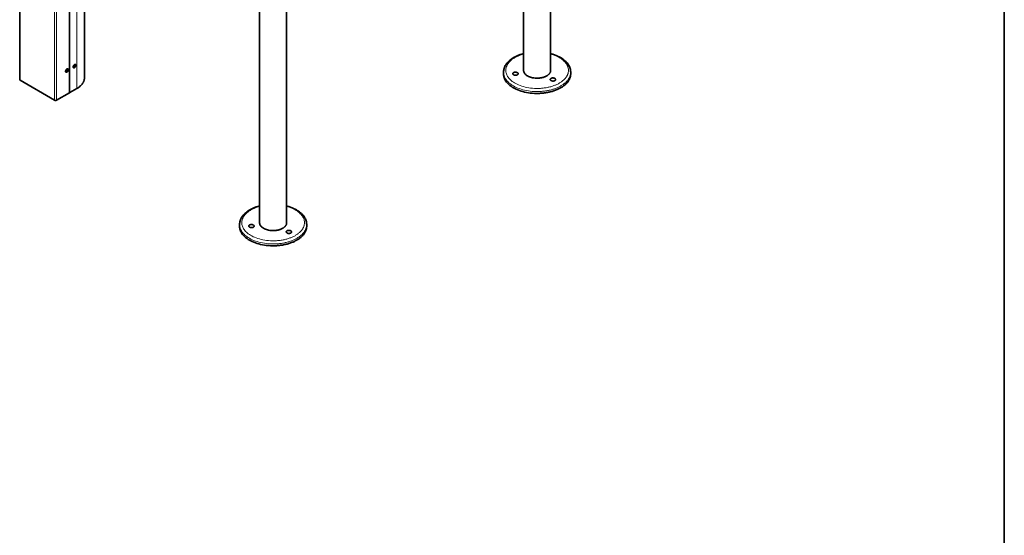
# Model space of a CAD drawing. Extents: x 10 to 420, y 10 to 287.
# Drawn here: x 322 to 410, y 162 to 208 of the extents above; entities that cross this region are included whole.
import ezdxf

# ---------------------------------------------------------------- set-up
doc = ezdxf.new("R2010")
doc.units = 0

msp = doc.modelspace()

# ---------------------------------------------------------------- linework, layer by layer
at = {"color": 7, "lineweight": 35}
for p, q in [((410, 10), (410, 287)), ((369.46, 203.573), (369.46, 234.24)), ((367.048, 203.573), (367.048, 230.263)), ((322.02, 202.79), (322.02, 229.029)), ((345.871, 189.954), (345.871, 220.621)), ((327.805, 202.954), (327.805, 219.773)), ((326.473, 218.268), (326.473, 201.639)), ((343.459, 189.954), (343.459, 216.65)), ((327, 204.15), (326.991, 204.155)), ((326.161, 203.481), (326.152, 203.486)), ((326.2, 203.596), (326.22, 203.649)), ((326.22, 203.567), (326.2, 203.596)), ((326.261, 203.591), (326.219, 203.615)), ((326.22, 203.649), (326.261, 203.672)), ((326.261, 203.591), (326.22, 203.567)), ((326.282, 203.643), (326.246, 203.664)), ((326.261, 203.672), (326.282, 203.643)), ((326.282, 203.643), (326.261, 203.591)), ((326.321, 203.758), (326.312, 203.763)), ((326.84, 203.873), (326.831, 203.878)), ((326.879, 203.988), (326.899, 204.041)), ((326.899, 203.959), (326.879, 203.988)), ((326.94, 203.983), (326.898, 204.007)), ((326.899, 204.041), (326.94, 204.064)), ((326.94, 203.983), (326.899, 203.959)), ((326.96, 204.035), (326.925, 204.056)), ((326.94, 204.064), (326.96, 204.035)), ((326.96, 204.035), (326.94, 203.983)), ((365.254, 203.303), (365.254, 203.466)), ((371.254, 203.303), (371.254, 203.466)), ((325.138, 200.961), (322.055, 202.741)), ((325.307, 200.961), (326.467, 201.631)), ((326.495, 201.647), (327.132, 202.015)), ((341.665, 189.684), (341.665, 189.847)), ((347.665, 189.684), (347.665, 189.847))]:
    msp.add_line(p, q, dxfattribs=at)
at = {"color": 7, "lineweight": 13}
for p, q in [((322.055, 202.741), (322.055, 229.008)), ((325.138, 200.961), (325.138, 227.228)), ((325.307, 200.961), (325.307, 227.13)), ((326.467, 218.26), (326.467, 201.631)), ((326.495, 201.647), (326.495, 218.27)), ((327.132, 202.015), (327.132, 218.834))]:
    msp.add_line(p, q, dxfattribs=at)
at = {"color": 7, "lineweight": 35}
for points in [[(365.254, 203.466), (365.257, 203.551), (365.267, 203.636), (365.283, 203.721), (365.305, 203.805), (365.334, 203.888), (365.369, 203.971), (365.411, 204.053), (365.459, 204.135), (365.515, 204.215), (365.545, 204.256), (365.577, 204.295), (365.612, 204.336), (365.648, 204.375), (365.724, 204.452), (365.808, 204.527), (365.899, 204.6), (365.998, 204.672), (366.104, 204.741), (366.218, 204.807), (366.339, 204.871), (366.467, 204.931), (366.603, 204.988), (366.745, 205.04), (366.894, 205.089), (367.048, 205.132)], [(370.334, 204.783), (370.214, 204.848), (370.087, 204.91), (369.953, 204.969), (369.811, 205.024), (369.663, 205.074), (369.509, 205.119), (369.46, 205.132)], [(326.92, 204.152), (326.892, 204.133), (326.864, 204.105), (326.839, 204.071), (326.828, 204.052), (326.819, 204.032), (326.811, 204.013), (326.805, 203.993), (326.801, 203.974), (326.799, 203.955), (326.798, 203.942)], [(327, 204.15), (326.991, 204.154), (326.982, 204.157), (326.961, 204.157), (326.938, 204.151), (326.912, 204.138), (326.885, 204.117), (326.859, 204.088), (326.837, 204.053), (326.827, 204.034), (326.82, 204.015), (326.814, 203.996), (326.809, 203.977), (326.807, 203.96), (326.807, 203.943), (326.808, 203.928), (326.81, 203.915), (326.814, 203.903), (326.819, 203.893), (326.826, 203.885), (326.833, 203.878), (326.84, 203.873)], [(326.865, 203.866), (326.887, 203.868), (326.912, 203.877), (326.938, 203.894), (326.965, 203.918), (326.99, 203.95), (327.01, 203.986), (327.018, 204.005), (327.025, 204.024), (327.029, 204.043), (327.032, 204.061), (327.033, 204.077), (327.032, 204.093), (327.03, 204.106), (327.026, 204.119), (327.021, 204.129), (327.015, 204.137), (327.008, 204.144), (327, 204.15), (327, 204.15)], [(326.991, 204.155), (326.983, 204.159), (326.973, 204.162), (326.953, 204.162), (326.93, 204.156), (326.915, 204.15)], [(327.026, 204.006), (327.033, 204.026), (327.037, 204.045), (327.04, 204.064), (327.041, 204.081), (327.041, 204.097), (327.038, 204.111), (327.035, 204.124), (327.03, 204.135), (327.024, 204.144), (327.017, 204.152), (327.009, 204.158), (327.001, 204.163), (326.982, 204.168), (326.96, 204.168), (326.935, 204.16), (326.92, 204.152)], [(371.254, 203.466), (371.251, 203.552), (371.241, 203.636), (371.225, 203.721), (371.203, 203.805), (371.174, 203.888), (371.139, 203.971), (371.097, 204.054), (371.049, 204.135), (370.994, 204.215), (370.931, 204.295), (370.862, 204.373), (370.786, 204.45), (370.702, 204.525), (370.611, 204.599), (370.512, 204.67), (370.406, 204.74), (370.334, 204.783)], [(326.241, 203.76), (326.213, 203.741), (326.186, 203.713), (326.16, 203.679), (326.15, 203.66), (326.14, 203.64), (326.132, 203.621), (326.126, 203.601), (326.122, 203.582), (326.12, 203.563), (326.119, 203.55)], [(326.119, 203.55), (326.12, 203.534), (326.122, 203.52), (326.126, 203.507), (326.131, 203.496), (326.137, 203.487), (326.144, 203.479), (326.152, 203.473), (326.16, 203.468), (326.179, 203.463), (326.201, 203.464), (326.226, 203.472), (326.253, 203.487), (326.281, 203.511), (326.308, 203.541), (326.331, 203.578), (326.348, 203.614)], [(326.119, 203.555), (326.121, 203.54), (326.123, 203.527), (326.127, 203.515), (326.133, 203.505), (326.139, 203.497), (326.146, 203.49), (326.152, 203.486)], [(326.295, 203.766), (326.273, 203.764), (326.249, 203.755), (326.222, 203.738), (326.196, 203.714), (326.171, 203.682), (326.15, 203.645), (326.142, 203.626), (326.136, 203.607), (326.131, 203.589), (326.128, 203.571), (326.128, 203.554), (326.129, 203.539), (326.131, 203.525), (326.135, 203.513), (326.14, 203.503), (326.146, 203.494), (326.152, 203.487), (326.16, 203.482), (326.161, 203.481)], [(326.161, 203.481), (326.169, 203.477), (326.178, 203.475), (326.199, 203.474), (326.222, 203.48), (326.248, 203.494), (326.275, 203.515), (326.301, 203.544), (326.324, 203.579), (326.333, 203.598), (326.341, 203.617), (326.347, 203.636), (326.351, 203.654), (326.353, 203.672), (326.354, 203.688), (326.353, 203.703), (326.35, 203.717), (326.346, 203.728), (326.341, 203.739), (326.335, 203.747), (326.328, 203.754), (326.321, 203.758)], [(326.287, 203.771), (326.265, 203.769), (326.24, 203.76), (326.236, 203.758)], [(326.348, 203.614), (326.354, 203.634), (326.359, 203.653), (326.361, 203.672), (326.362, 203.689), (326.362, 203.705), (326.359, 203.719), (326.356, 203.732), (326.351, 203.743), (326.345, 203.753), (326.338, 203.76), (326.33, 203.767), (326.322, 203.771), (326.303, 203.776), (326.281, 203.776), (326.256, 203.768), (326.241, 203.76)], [(326.312, 203.763), (326.3, 203.768), (326.287, 203.771)], [(326.321, 203.758), (326.309, 203.764), (326.295, 203.766)], [(326.798, 203.942), (326.799, 203.926), (326.801, 203.911), (326.805, 203.899), (326.81, 203.888), (326.816, 203.879), (326.823, 203.871), (326.83, 203.865), (326.839, 203.86), (326.858, 203.855), (326.88, 203.856), (326.905, 203.864), (326.932, 203.879), (326.96, 203.903), (326.987, 203.933), (327.01, 203.97), (327.026, 204.006)], [(326.798, 203.947), (326.799, 203.932), (326.802, 203.918), (326.806, 203.907), (326.812, 203.897), (326.818, 203.889), (326.825, 203.882), (326.831, 203.878)], [(326.84, 203.873), (326.852, 203.868), (326.865, 203.866)], [(365.254, 203.303), (365.257, 203.223), (365.267, 203.143), (365.283, 203.063), (365.306, 202.984), (365.335, 202.904), (365.371, 202.825), (365.414, 202.745), (365.464, 202.667), (365.521, 202.589), (365.586, 202.511), (365.659, 202.434), (365.739, 202.359), (365.827, 202.285), (365.924, 202.212), (366.028, 202.142), (366.14, 202.074), (366.26, 202.009), (366.388, 201.947), (366.524, 201.888), (366.666, 201.834), (366.816, 201.783), (366.972, 201.737), (367.133, 201.696), (367.3, 201.661), (367.472, 201.631), (367.647, 201.607), (367.826, 201.589), (368.006, 201.577), (368.188, 201.571), (368.37, 201.572), (368.461, 201.575), (368.552, 201.58), (368.643, 201.586), (368.733, 201.593), (368.822, 201.602), (368.911, 201.613), (368.999, 201.625), (369.086, 201.639), (369.172, 201.654), (369.258, 201.671), (369.341, 201.689), (369.424, 201.708), (369.506, 201.729), (369.586, 201.751), (369.664, 201.774), (369.741, 201.799), (369.816, 201.824), (369.89, 201.851), (369.962, 201.879), (370.032, 201.908), (370.1, 201.938), (370.166, 201.968), (370.231, 202), (370.293, 202.033), (370.353, 202.066), (370.412, 202.1), (370.468, 202.134), (370.523, 202.17), (370.575, 202.205), (370.625, 202.242), (370.673, 202.279), (370.719, 202.316), (370.763, 202.354), (370.806, 202.392), (370.845, 202.43), (370.884, 202.469), (370.919, 202.508), (370.954, 202.547), (370.985, 202.586), (371.016, 202.626), (371.044, 202.666), (371.07, 202.706), (371.095, 202.746), (371.117, 202.786), (371.138, 202.826), (371.157, 202.866), (371.174, 202.906), (371.19, 202.946), (371.204, 202.986), (371.216, 203.026), (371.226, 203.066), (371.235, 203.107), (371.242, 203.147), (371.247, 203.187), (371.251, 203.227), (371.254, 203.267), (371.254, 203.303)], [(366.562, 203.331), (366.562, 203.342), (366.559, 203.353), (366.549, 203.376), (366.533, 203.398), (366.509, 203.418), (366.477, 203.437), (366.438, 203.452), (366.392, 203.463), (366.342, 203.469), (366.291, 203.468), (366.265, 203.465), (366.241, 203.461), (366.217, 203.455), (366.195, 203.448), (366.175, 203.44), (366.157, 203.431), (366.14, 203.421), (366.126, 203.41), (366.114, 203.4), (366.104, 203.388), (366.096, 203.377), (366.09, 203.365), (366.086, 203.354), (366.083, 203.342), (366.082, 203.331)], [(366.082, 203.331), (366.085, 203.311), (366.092, 203.292)], [(366.092, 203.292), (366.107, 203.27), (366.129, 203.249), (366.159, 203.229), (366.196, 203.213), (366.24, 203.201), (366.289, 203.194), (366.34, 203.193), (366.366, 203.195), (366.391, 203.198), (366.415, 203.203), (366.438, 203.209), (366.459, 203.217), (366.479, 203.226), (366.496, 203.235), (366.511, 203.245), (366.524, 203.256), (366.536, 203.267), (366.545, 203.279), (366.552, 203.29), (366.557, 203.302), (366.56, 203.313), (366.562, 203.331)], [(367.048, 203.686), (367.045, 203.658), (367.044, 203.63)], [(367.044, 203.63), (367.045, 203.604), (367.047, 203.579), (367.057, 203.528), (367.073, 203.478), (367.096, 203.427), (367.126, 203.377), (367.163, 203.328), (367.207, 203.279), (367.26, 203.232), (367.32, 203.186), (367.388, 203.142), (367.399, 203.136)], [(367.399, 203.136), (367.476, 203.095), (367.561, 203.057), (367.652, 203.024), (367.751, 202.994), (367.855, 202.97), (367.964, 202.951), (368.076, 202.939), (368.191, 202.932), (368.307, 202.932), (368.365, 202.934), (368.422, 202.938), (368.479, 202.943), (368.536, 202.95), (368.591, 202.959), (368.646, 202.969), (368.699, 202.98), (368.752, 202.993), (368.802, 203.007), (368.852, 203.022), (368.899, 203.039), (368.946, 203.056), (368.99, 203.075), (369.032, 203.095), (369.072, 203.115), (369.111, 203.136), (369.147, 203.158), (369.181, 203.181), (369.213, 203.204), (369.244, 203.228), (369.272, 203.252), (369.298, 203.276), (369.322, 203.301), (369.344, 203.326), (369.364, 203.351), (369.382, 203.376), (369.398, 203.402), (369.412, 203.427), (369.425, 203.453), (369.436, 203.478), (369.444, 203.504), (369.452, 203.53), (369.457, 203.555), (369.461, 203.581), (369.464, 203.63)], [(369.464, 203.63), (369.463, 203.658), (369.46, 203.686)], [(322.02, 202.79), (322.02, 202.782), (322.023, 202.774), (322.033, 202.759), (322.05, 202.744), (322.055, 202.741)], [(327.132, 202.015), (327.182, 202.045), (327.23, 202.075), (327.277, 202.107), (327.321, 202.138), (327.363, 202.171), (327.403, 202.204), (327.441, 202.237), (327.478, 202.27), (327.511, 202.304), (327.544, 202.338), (327.573, 202.372), (327.602, 202.407), (327.628, 202.442), (327.652, 202.477), (327.674, 202.511), (327.695, 202.547), (327.713, 202.582), (327.73, 202.617), (327.745, 202.652), (327.759, 202.687), (327.77, 202.722), (327.78, 202.758), (327.788, 202.793), (327.795, 202.828), (327.8, 202.863), (327.803, 202.898), (327.805, 202.954)], [(369.908, 202.813), (369.908, 202.825), (369.905, 202.836), (369.895, 202.858), (369.879, 202.88), (369.855, 202.901), (369.823, 202.919), (369.784, 202.935), (369.738, 202.946), (369.688, 202.951), (369.637, 202.951), (369.611, 202.948), (369.587, 202.943), (369.563, 202.938), (369.541, 202.931), (369.521, 202.923), (369.503, 202.913), (369.487, 202.904), (369.472, 202.893), (369.46, 202.882), (369.45, 202.871), (369.442, 202.859), (369.436, 202.848), (369.432, 202.836), (369.429, 202.824), (369.428, 202.813)], [(369.428, 202.813), (369.431, 202.793), (369.438, 202.774)], [(369.438, 202.774), (369.453, 202.752), (369.475, 202.731), (369.505, 202.712), (369.542, 202.695), (369.586, 202.683), (369.635, 202.676), (369.686, 202.675), (369.712, 202.677), (369.737, 202.68), (369.761, 202.685), (369.784, 202.692), (369.805, 202.699), (369.825, 202.708), (369.842, 202.717), (369.857, 202.728), (369.871, 202.738), (369.882, 202.75), (369.891, 202.761), (369.898, 202.773), (369.903, 202.784), (369.907, 202.796), (369.908, 202.813)], [(326.467, 201.631), (326.47, 201.633), (326.471, 201.635), (326.473, 201.637), (326.473, 201.639)], [(326.473, 201.645), (326.485, 201.644), (326.49, 201.645), (326.495, 201.647)], [(325.138, 200.961), (325.164, 200.95), (325.197, 200.943), (325.233, 200.941), (325.251, 200.943), (325.268, 200.946), (325.284, 200.951), (325.299, 200.957), (325.307, 200.961)], [(341.665, 189.847), (341.668, 189.932), (341.678, 190.017), (341.694, 190.102), (341.716, 190.186), (341.745, 190.269), (341.78, 190.352), (341.822, 190.434), (341.87, 190.516), (341.926, 190.596), (341.956, 190.637), (341.988, 190.676), (342.023, 190.717), (342.059, 190.756), (342.135, 190.832), (342.219, 190.908), (342.31, 190.981), (342.409, 191.053), (342.515, 191.122), (342.629, 191.188), (342.75, 191.252), (342.878, 191.312), (343.014, 191.369), (343.156, 191.421), (343.305, 191.47), (343.459, 191.513)], [(346.745, 191.164), (346.625, 191.229), (346.498, 191.291), (346.364, 191.35), (346.222, 191.404), (346.074, 191.455), (345.92, 191.5), (345.871, 191.513)], [(347.665, 189.847), (347.662, 189.932), (347.652, 190.017), (347.636, 190.102), (347.614, 190.186), (347.585, 190.269), (347.55, 190.352), (347.508, 190.434), (347.46, 190.516), (347.405, 190.596), (347.342, 190.676), (347.273, 190.754), (347.197, 190.831), (347.113, 190.906), (347.022, 190.98), (346.923, 191.051), (346.817, 191.12), (346.745, 191.164)], [(343.459, 190.067), (343.456, 190.039), (343.455, 190.01)], [(345.875, 190.011), (345.874, 190.039), (345.871, 190.067)], [(341.665, 189.684), (341.668, 189.604), (341.678, 189.524), (341.694, 189.444), (341.717, 189.364), (341.746, 189.285), (341.782, 189.205), (341.825, 189.126), (341.875, 189.048), (341.932, 188.969), (341.997, 188.892), (342.07, 188.815), (342.15, 188.74), (342.238, 188.666), (342.335, 188.593), (342.439, 188.523), (342.551, 188.455), (342.671, 188.39), (342.799, 188.328), (342.935, 188.269), (343.077, 188.214), (343.227, 188.164), (343.383, 188.118), (343.544, 188.077), (343.711, 188.042), (343.883, 188.012), (344.058, 187.988), (344.237, 187.97), (344.417, 187.958), (344.599, 187.952), (344.781, 187.953), (344.872, 187.956), (344.963, 187.96), (345.054, 187.966), (345.144, 187.974), (345.233, 187.983), (345.322, 187.994), (345.41, 188.006), (345.497, 188.02), (345.583, 188.035), (345.669, 188.052), (345.752, 188.07), (345.835, 188.089), (345.917, 188.11), (345.997, 188.132), (346.075, 188.155), (346.152, 188.18), (346.227, 188.205), (346.301, 188.232), (346.373, 188.26), (346.443, 188.289), (346.511, 188.318), (346.577, 188.349), (346.641, 188.381), (346.704, 188.413), (346.764, 188.446), (346.823, 188.481), (346.879, 188.515), (346.934, 188.55), (346.986, 188.586), (347.036, 188.623), (347.084, 188.659), (347.13, 188.697), (347.174, 188.734), (347.216, 188.773), (347.256, 188.811), (347.294, 188.85), (347.33, 188.889), (347.364, 188.928), (347.396, 188.967), (347.427, 189.007), (347.455, 189.047), (347.481, 189.087), (347.505, 189.126), (347.528, 189.166), (347.549, 189.206), (347.568, 189.247), (347.585, 189.287), (347.601, 189.327), (347.615, 189.367), (347.627, 189.407), (347.637, 189.447), (347.646, 189.487), (347.653, 189.527), (347.658, 189.568), (347.662, 189.608), (347.664, 189.648), (347.665, 189.684)], [(342.973, 189.712), (342.973, 189.723), (342.97, 189.734), (342.96, 189.757), (342.944, 189.778), (342.92, 189.799), (342.888, 189.818), (342.848, 189.833), (342.803, 189.844), (342.753, 189.85), (342.702, 189.849), (342.676, 189.846), (342.652, 189.842), (342.628, 189.836), (342.606, 189.829), (342.586, 189.821), (342.568, 189.812), (342.551, 189.802), (342.537, 189.791), (342.525, 189.78), (342.515, 189.769), (342.507, 189.758), (342.501, 189.746), (342.497, 189.735), (342.494, 189.723), (342.493, 189.712)], [(342.493, 189.712), (342.496, 189.692), (342.503, 189.673)], [(342.503, 189.673), (342.518, 189.651), (342.54, 189.63), (342.57, 189.61), (342.607, 189.594), (342.651, 189.581), (342.7, 189.574), (342.751, 189.573), (342.777, 189.575), (342.802, 189.579), (342.826, 189.584), (342.849, 189.59), (342.87, 189.598), (342.889, 189.606), (342.907, 189.616), (342.922, 189.626), (342.935, 189.637), (342.947, 189.648), (342.956, 189.659), (342.963, 189.671), (342.968, 189.683), (342.971, 189.694), (342.973, 189.712)], [(343.455, 190.01), (343.456, 189.985), (343.458, 189.96), (343.468, 189.909), (343.484, 189.858), (343.507, 189.808), (343.537, 189.758), (343.574, 189.709), (343.618, 189.66), (343.671, 189.613), (343.731, 189.567), (343.799, 189.523), (343.81, 189.517)], [(343.81, 189.517), (343.887, 189.476), (343.971, 189.438), (344.063, 189.404), (344.162, 189.375), (344.266, 189.351), (344.375, 189.332), (344.487, 189.32), (344.602, 189.313), (344.718, 189.313), (344.776, 189.315), (344.833, 189.319), (344.89, 189.324), (344.947, 189.331), (345.002, 189.34), (345.057, 189.35), (345.11, 189.361), (345.163, 189.374), (345.213, 189.388), (345.263, 189.403), (345.31, 189.419), (345.356, 189.437), (345.4, 189.456), (345.443, 189.475), (345.483, 189.496), (345.522, 189.517), (345.558, 189.539), (345.592, 189.562), (345.624, 189.585), (345.655, 189.608), (345.683, 189.632), (345.709, 189.657), (345.733, 189.682), (345.755, 189.707), (345.775, 189.732), (345.793, 189.757), (345.809, 189.783), (345.823, 189.808), (345.836, 189.834), (345.846, 189.859), (345.855, 189.885), (345.863, 189.91), (345.868, 189.936), (345.872, 189.961), (345.875, 190.011)], [(346.319, 189.194), (346.319, 189.205), (346.316, 189.217), (346.306, 189.239), (346.29, 189.261), (346.266, 189.281), (346.234, 189.3), (346.195, 189.316), (346.149, 189.327), (346.099, 189.332), (346.048, 189.331), (346.022, 189.329), (345.998, 189.324), (345.974, 189.319), (345.952, 189.312), (345.932, 189.303), (345.914, 189.294), (345.897, 189.284), (345.883, 189.274), (345.871, 189.263), (345.861, 189.251), (345.853, 189.24), (345.847, 189.228), (345.843, 189.217), (345.84, 189.205), (345.839, 189.194)], [(345.839, 189.194), (345.842, 189.174), (345.849, 189.155)], [(345.849, 189.155), (345.864, 189.133), (345.886, 189.112), (345.916, 189.093), (345.953, 189.076), (345.997, 189.064), (346.046, 189.057), (346.097, 189.056), (346.123, 189.058), (346.148, 189.061), (346.172, 189.066), (346.195, 189.073), (346.216, 189.08), (346.236, 189.089), (346.253, 189.098), (346.268, 189.109), (346.281, 189.119), (346.293, 189.131), (346.302, 189.142), (346.309, 189.154), (346.314, 189.165), (346.317, 189.177), (346.319, 189.194)]]:
    msp.add_lwpolyline(points, dxfattribs=at)
at = {"color": 7, "lineweight": 13}
for points in [[(367.048, 205.089), (366.972, 205.067), (366.897, 205.044), (366.824, 205.019), (366.752, 204.994), (366.682, 204.967), (366.613, 204.94), (366.547, 204.911), (366.483, 204.881), (366.42, 204.851), (366.359, 204.82), (366.301, 204.788), (366.244, 204.755), (366.19, 204.722), (366.137, 204.688), (366.087, 204.653), (366.038, 204.618), (365.992, 204.582), (365.947, 204.546), (365.905, 204.51), (365.865, 204.473), (365.827, 204.435), (365.791, 204.398), (365.756, 204.36), (365.724, 204.322), (365.694, 204.284), (365.665, 204.246), (365.639, 204.207), (365.615, 204.169), (365.592, 204.13), (365.571, 204.091), (365.552, 204.053), (365.535, 204.014), (365.519, 203.975), (365.505, 203.936), (365.493, 203.898), (365.483, 203.859), (365.474, 203.82), (365.467, 203.781), (365.461, 203.743), (365.457, 203.704), (365.455, 203.665), (365.454, 203.626), (365.458, 203.549), (365.468, 203.472), (365.484, 203.395), (365.507, 203.318), (365.536, 203.241), (365.573, 203.164), (365.616, 203.088), (365.667, 203.012), (365.724, 202.937), (365.79, 202.862), (365.863, 202.789), (365.944, 202.716), (366.033, 202.646), (366.13, 202.577), (366.235, 202.51), (366.348, 202.446), (366.468, 202.385), (366.597, 202.327), (366.732, 202.273), (366.875, 202.223), (367.024, 202.177), (367.179, 202.137), (367.34, 202.102), (367.505, 202.072), (367.674, 202.048), (367.846, 202.03), (368.02, 202.019), (368.196, 202.013), (368.372, 202.015), (368.46, 202.017), (368.548, 202.022), (368.635, 202.028), (368.722, 202.036), (368.808, 202.045), (368.894, 202.056), (368.979, 202.068), (369.063, 202.082), (369.145, 202.097), (369.227, 202.114), (369.308, 202.132), (369.387, 202.151), (369.465, 202.172), (369.541, 202.194), (369.616, 202.217), (369.69, 202.242), (369.761, 202.267), (369.831, 202.294), (369.899, 202.321), (369.965, 202.35), (370.03, 202.38), (370.092, 202.41), (370.153, 202.441), (370.211, 202.474), (370.268, 202.506), (370.322, 202.54), (370.374, 202.574), (370.425, 202.609), (370.473, 202.644), (370.52, 202.68), (370.564, 202.716), (370.606, 202.752), (370.646, 202.789), (370.684, 202.826), (370.72, 202.864), (370.754, 202.902), (370.786, 202.939), (370.816, 202.978), (370.845, 203.016), (370.871, 203.054), (370.895, 203.093), (370.918, 203.132), (370.939, 203.17), (370.958, 203.209), (370.975, 203.248), (370.99, 203.286), (371.004, 203.325), (371.016, 203.364), (371.027, 203.403), (371.035, 203.442), (371.042, 203.48), (371.048, 203.519), (371.051, 203.558), (371.054, 203.597), (371.054, 203.635), (371.053, 203.674), (371.046, 203.751), (371.033, 203.828), (371.013, 203.905), (370.987, 203.982), (370.954, 204.059), (370.914, 204.135), (370.867, 204.212), (370.812, 204.287), (370.75, 204.362), (370.681, 204.436), (370.604, 204.509), (370.518, 204.581), (370.425, 204.651), (370.324, 204.718), (370.215, 204.784), (370.098, 204.846), (369.973, 204.906), (369.841, 204.962), (369.701, 205.014), (369.555, 205.061), (369.46, 205.089)], [(365.254, 203.466), (365.257, 203.386), (365.267, 203.306), (365.283, 203.227), (365.306, 203.147), (365.335, 203.067), (365.371, 202.988), (365.414, 202.909), (365.464, 202.83), (365.521, 202.752), (365.586, 202.674), (365.659, 202.598), (365.739, 202.522), (365.827, 202.448), (365.924, 202.376), (366.028, 202.305), (366.14, 202.237), (366.26, 202.172), (366.388, 202.11), (366.524, 202.052), (366.666, 201.997), (366.816, 201.946), (366.972, 201.901), (367.133, 201.86), (367.3, 201.824), (367.472, 201.794), (367.647, 201.77), (367.826, 201.752), (368.006, 201.74), (368.188, 201.735), (368.37, 201.736), (368.461, 201.738), (368.552, 201.743), (368.643, 201.749), (368.733, 201.757), (368.822, 201.766), (368.911, 201.776), (368.999, 201.789), (369.086, 201.802), (369.172, 201.817), (369.258, 201.834), (369.341, 201.852), (369.424, 201.872), (369.506, 201.892), (369.586, 201.914), (369.664, 201.937), (369.741, 201.962), (369.816, 201.988), (369.89, 202.014), (369.962, 202.042), (370.032, 202.071), (370.1, 202.101), (370.166, 202.132), (370.231, 202.163), (370.293, 202.196), (370.353, 202.229), (370.412, 202.263), (370.468, 202.298), (370.523, 202.333), (370.575, 202.369), (370.625, 202.405), (370.673, 202.442), (370.719, 202.479), (370.763, 202.517), (370.806, 202.555), (370.845, 202.593), (370.884, 202.632), (370.919, 202.671), (370.954, 202.711), (370.985, 202.75), (371.016, 202.789), (371.044, 202.829), (371.07, 202.869), (371.095, 202.909), (371.117, 202.949), (371.138, 202.989), (371.157, 203.029), (371.174, 203.069), (371.19, 203.109), (371.204, 203.149), (371.216, 203.19), (371.226, 203.23), (371.235, 203.27), (371.242, 203.31), (371.247, 203.35), (371.251, 203.39), (371.254, 203.43), (371.254, 203.466)], [(343.459, 191.469), (343.383, 191.448), (343.308, 191.424), (343.234, 191.4), (343.163, 191.375), (343.093, 191.348), (343.024, 191.32), (342.958, 191.292), (342.893, 191.262), (342.831, 191.232), (342.77, 191.201), (342.712, 191.169), (342.655, 191.136), (342.601, 191.103), (342.548, 191.068), (342.498, 191.034), (342.449, 190.999), (342.403, 190.963), (342.358, 190.927), (342.316, 190.89), (342.276, 190.853), (342.238, 190.816), (342.201, 190.779), (342.167, 190.741), (342.135, 190.703), (342.105, 190.665), (342.076, 190.627), (342.05, 190.588), (342.025, 190.55), (342.003, 190.511), (341.982, 190.472), (341.963, 190.434), (341.945, 190.395), (341.93, 190.356), (341.916, 190.317), (341.904, 190.279), (341.893, 190.24), (341.885, 190.201), (341.878, 190.162), (341.872, 190.123), (341.868, 190.085), (341.866, 190.046), (341.865, 190.007), (341.869, 189.93), (341.879, 189.853), (341.895, 189.776), (341.918, 189.699), (341.947, 189.622), (341.984, 189.545), (342.027, 189.469), (342.077, 189.393), (342.135, 189.318), (342.201, 189.243), (342.274, 189.17), (342.355, 189.097), (342.444, 189.026), (342.541, 188.957), (342.646, 188.891), (342.759, 188.827), (342.879, 188.765), (343.008, 188.708), (343.143, 188.654), (343.286, 188.604), (343.435, 188.558), (343.59, 188.518), (343.751, 188.483), (343.916, 188.453), (344.085, 188.429), (344.257, 188.411), (344.431, 188.4), (344.607, 188.394), (344.783, 188.395), (344.871, 188.398), (344.959, 188.403), (345.046, 188.409), (345.133, 188.417), (345.219, 188.426), (345.305, 188.437), (345.389, 188.449), (345.473, 188.463), (345.556, 188.478), (345.638, 188.495), (345.719, 188.513), (345.798, 188.532), (345.876, 188.553), (345.952, 188.575), (346.027, 188.598), (346.1, 188.622), (346.172, 188.648), (346.242, 188.675), (346.31, 188.702), (346.376, 188.731), (346.441, 188.76), (346.503, 188.791), (346.563, 188.822), (346.622, 188.854), (346.678, 188.887), (346.733, 188.921), (346.785, 188.955), (346.836, 188.989), (346.884, 189.025), (346.93, 189.06), (346.974, 189.096), (347.017, 189.133), (347.057, 189.17), (347.095, 189.207), (347.131, 189.245), (347.165, 189.282), (347.197, 189.32), (347.227, 189.359), (347.255, 189.397), (347.282, 189.435), (347.306, 189.474), (347.329, 189.512), (347.35, 189.551), (347.369, 189.59), (347.386, 189.628), (347.401, 189.667), (347.415, 189.706), (347.427, 189.745), (347.437, 189.784), (347.446, 189.822), (347.453, 189.861), (347.459, 189.9), (347.462, 189.939), (347.465, 189.977), (347.465, 190.016), (347.464, 190.055), (347.457, 190.132), (347.444, 190.209), (347.424, 190.286), (347.398, 190.363), (347.365, 190.44), (347.325, 190.516), (347.277, 190.592), (347.223, 190.668), (347.161, 190.743), (347.092, 190.817), (347.014, 190.89), (346.929, 190.962), (346.836, 191.031), (346.735, 191.099), (346.626, 191.165), (346.509, 191.227), (346.384, 191.287), (346.252, 191.343), (346.112, 191.394), (345.966, 191.442), (345.871, 191.469)], [(341.665, 189.847), (341.668, 189.767), (341.678, 189.687), (341.694, 189.607), (341.717, 189.528), (341.746, 189.448), (341.782, 189.369), (341.825, 189.29), (341.875, 189.211), (341.932, 189.133), (341.997, 189.055), (342.07, 188.979), (342.15, 188.903), (342.238, 188.829), (342.335, 188.757), (342.439, 188.686), (342.551, 188.618), (342.671, 188.553), (342.799, 188.491), (342.935, 188.432), (343.077, 188.378), (343.227, 188.327), (343.383, 188.281), (343.544, 188.241), (343.711, 188.205), (343.883, 188.175), (344.058, 188.151), (344.237, 188.133), (344.417, 188.121), (344.599, 188.116), (344.781, 188.116), (344.872, 188.119), (344.963, 188.124), (345.054, 188.13), (345.144, 188.137), (345.233, 188.146), (345.322, 188.157), (345.41, 188.169), (345.497, 188.183), (345.583, 188.198), (345.669, 188.215), (345.752, 188.233), (345.835, 188.252), (345.917, 188.273), (345.997, 188.295), (346.075, 188.318), (346.152, 188.343), (346.227, 188.368), (346.301, 188.395), (346.373, 188.423), (346.443, 188.452), (346.511, 188.482), (346.577, 188.513), (346.641, 188.544), (346.704, 188.577), (346.764, 188.61), (346.823, 188.644), (346.879, 188.678), (346.934, 188.714), (346.986, 188.749), (347.036, 188.786), (347.084, 188.823), (347.13, 188.86), (347.174, 188.898), (347.216, 188.936), (347.256, 188.974), (347.294, 189.013), (347.33, 189.052), (347.364, 189.091), (347.396, 189.131), (347.427, 189.17), (347.455, 189.21), (347.481, 189.25), (347.505, 189.29), (347.528, 189.33), (347.549, 189.37), (347.568, 189.41), (347.585, 189.45), (347.601, 189.49), (347.615, 189.53), (347.627, 189.57), (347.637, 189.611), (347.646, 189.651), (347.653, 189.691), (347.658, 189.731), (347.662, 189.771), (347.664, 189.811), (347.665, 189.847)]]:
    msp.add_lwpolyline(points, dxfattribs=at)
at = {"color": 7, "lineweight": 35}
for centre, radius, start, end in [((326.264, 203.472), 0.15, 107.39921, 112.83305), ((326.343, 203.599), 0.126, 158.84873, 172.6231), ((326.322, 203.606), 0.104, 151.61985, 158.11746), ((326.942, 203.864), 0.15, 107.39904, 112.83308), ((327.022, 203.991), 0.126, 158.84873, 172.6231), ((327.001, 203.998), 0.104, 151.61383, 158.11822)]:
    msp.add_arc(centre, radius, start, end, dxfattribs=at)

doc.saveas('drawing.dxf')
